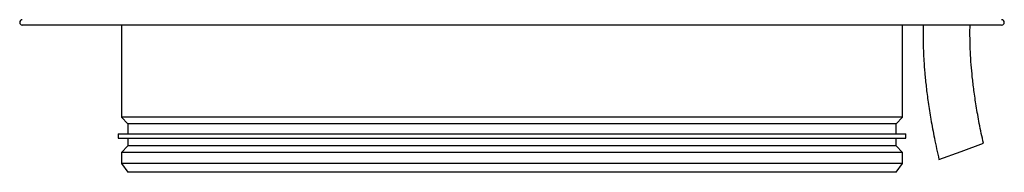
# Model space of a CAD drawing. Units: millimetres. Extents: x -199 to 418, y -1123 to 1636.
# Drawn here: x -114 to 334, y -121 to -52 of the extents above; entities that cross this region are included whole.
import ezdxf

# ---------------------------------------------------------------- set-up
doc = ezdxf.new("R2010")
doc.units = ezdxf.units.MM

msp = doc.modelspace()

# ---------------------------------------------------------------- linework, layer by layer
for p, q in [((332.33, -54.39), (-112.67, -54.39)), ((-67.67, -54.39), (-67.67, -96.19)), ((287.33, -96.19), (287.33, -54.39)), ((-67.67, -96.19), (-64.67, -99.19)), ((287.33, -96.19), (-67.67, -96.19)), ((284.33, -99.19), (287.33, -96.19)), ((-64.67, -99.19), (-64.67, -103.69)), ((284.33, -99.19), (-64.67, -99.19)), ((284.33, -103.69), (284.33, -99.19)), ((-69.17, -103.69), (-69.17, -105.69)), ((-69.17, -103.69), (109.83, -103.69)), ((-69.17, -105.69), (109.83, -105.69)), ((-64.67, -105.69), (-64.67, -109.19)), ((109.83, -103.69), (288.83, -103.69)), ((109.83, -105.69), (288.83, -105.69)), ((284.33, -109.19), (284.33, -105.69)), ((288.83, -105.69), (288.83, -103.69)), ((-64.67, -109.19), (-67.67, -112.19)), ((284.33, -109.19), (-64.67, -109.19)), ((287.33, -112.19), (284.33, -109.19)), ((303.82, -115.35), (313.93, -111.7)), ((313.93, -111.7), (324.04, -108.04)), ((-67.67, -112.19), (-67.67, -117.19)), ((287.33, -112.19), (-67.67, -112.19)), ((287.33, -117.19), (287.33, -112.19)), ((-67.67, -117.19), (-64.67, -121.19)), ((287.33, -117.19), (-67.67, -117.19)), ((284.33, -121.19), (287.33, -117.19)), ((284.33, -121.19), (-64.67, -121.19))]:
    msp.add_line(p, q)
for centre, start, end in [((-112.67, -53.19), 90, 270), ((332.33, -53.19), 270, 90)]:
    msp.add_arc(centre, 1.2, start, end)
for points, knots in [([(296.64, -54.39), (296.63, -55.22), (296.58, -58.14), (296.65, -63.52), (296.92, -69.96), (297.4, -76.4), (298.04, -82.7), (298.95, -89.7), (300.19, -97.48), (301.79, -106.13), (303.12, -112.17), (303.82, -115.35)], [0, 0, 0, 0, 0.04044, 0.142152, 0.262526, 0.354478, 0.456907, 0.571118, 0.698596, 0.840966, 1, 1, 1, 1]), ([(324.04, -108.04), (323.4, -105.04), (322.19, -99.4), (320.78, -91.39), (319.73, -84.34), (318.99, -78.13), (318.46, -72.29), (318.12, -66.83), (317.95, -61.73), (317.92, -57.67), (317.95, -55.31), (317.96, -54.39)], [0, 0, 0, 0, 0.1702992, 0.3196453, 0.4506205, 0.5655192, 0.666371, 0.7754375, 0.8687703, 0.9492902, 1, 1, 1, 1])]:
    msp.add_open_spline(points, degree=3, knots=knots)

doc.saveas('drawing.dxf')
